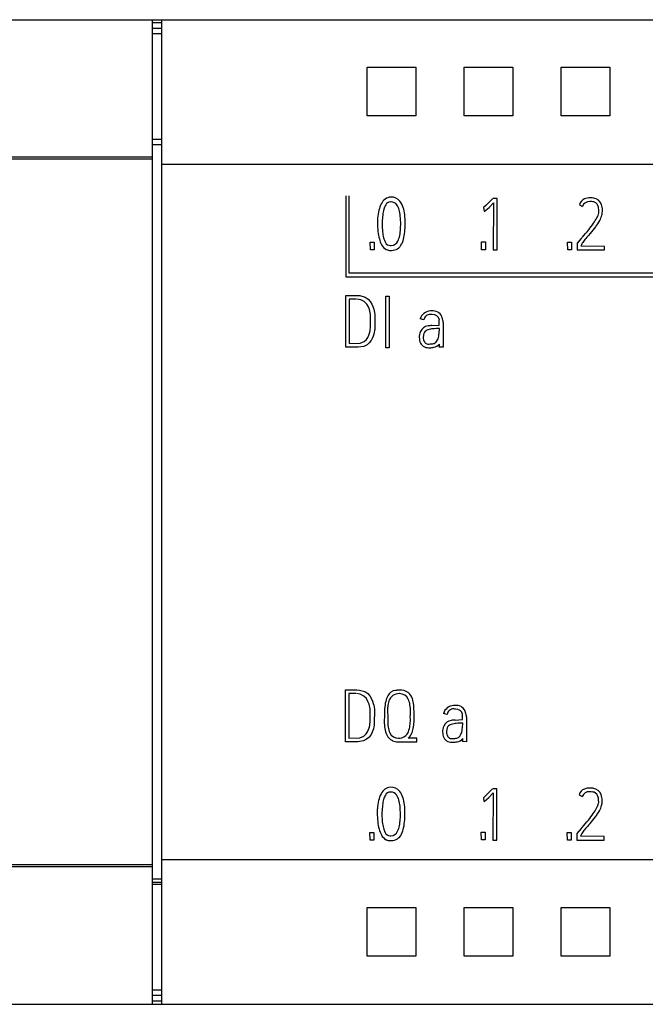
# Model space of a CAD drawing. Extents: x 0 to 90, y 0 to 100.
# Drawn here: x 51 to 70, y 35 to 65 of the extents above; entities that cross this region are included whole.
import ezdxf

# ---------------------------------------------------------------- set-up
doc = ezdxf.new("R2010")
doc.units = 0
doc.layers.add('DEFAULT_255_2_778', color=255, linetype='CONTINUOUS')

msp = doc.modelspace()

# ---------------------------------------------------------------- linework, layer by layer
at = {"layer": 'DEFAULT_255_2_778'}
for p, q in [((0.244, 65.091), (90.244, 65.091)), ((54.844, 65.091), (54.844, 34.633)), ((55.144, 64.991), (54.844, 64.991)), ((55.144, 34.632), (55.144, 65.091)), ((55.144, 64.815), (54.844, 64.815)), ((55.144, 64.655), (54.844, 64.655)), ((61.498, 62.119), (61.497, 63.624)), ((61.497, 63.624), (63, 63.624)), ((63, 63.624), (62.999, 62.119)), ((64.499, 62.119), (64.497, 63.624)), ((64.497, 63.624), (66, 63.624)), ((66, 63.624), (65.999, 62.119)), ((67.499, 62.119), (67.497, 63.624)), ((67.497, 63.624), (69, 63.624)), ((69, 63.624), (68.999, 62.119)), ((63, 62.12), (61.497, 62.12)), ((66, 62.12), (64.497, 62.12)), ((69, 62.12), (67.497, 62.12)), ((55.144, 61.386), (54.844, 61.386)), ((55.144, 61.217), (54.844, 61.217)), ((54.844, 60.836), (17.144, 60.836)), ((54.844, 60.779), (17.144, 60.779)), ((55.144, 60.625), (88.444, 60.625)), ((60.832, 59.639), (60.832, 57.139)), ((60.942, 57.249), (60.942, 59.639)), ((65.374, 59.545), (65.169, 59.341)), ((65.266, 59.284), (65.408, 59.427)), ((65.517, 59.556), (65.383, 59.556)), ((65.408, 59.427), (65.391, 57.968)), ((65.517, 57.968), (65.517, 59.556)), ((68.527, 59.448), (68.526, 59.448)), ((65.169, 59.341), (65.098, 59.28)), ((65.098, 59.28), (65.115, 59.165)), ((65.12, 59.159), (65.266, 59.284)), ((68.064, 59.373), (68.155, 59.315)), ((62.672, 58.788), (62.672, 58.788)), ((62.533, 58.769), (62.533, 58.769)), ((61.589, 58.208), (61.713, 58.208)), ((61.598, 57.968), (61.589, 58.208)), ((61.589, 58.208), (61.589, 58.208)), ((61.713, 58.208), (61.713, 57.968)), ((65.029, 58.216), (65.153, 58.216)), ((65.037, 57.976), (65.029, 58.216)), ((65.029, 58.216), (65.029, 58.216)), ((65.153, 58.216), (65.153, 57.976)), ((67.691, 58.208), (67.815, 58.208)), ((67.692, 58.208), (67.691, 58.208)), ((67.7, 57.968), (67.692, 58.208)), ((67.815, 58.208), (67.815, 57.968)), ((68.121, 58.323), (67.989, 58.174)), ((61.713, 57.968), (61.598, 57.968)), ((65.153, 57.976), (65.037, 57.976)), ((65.391, 57.968), (65.517, 57.968)), ((67.815, 57.968), (67.7, 57.968)), ((67.989, 58.174), (67.989, 57.968)), ((67.989, 57.968), (68.841, 57.967)), ((68.841, 58.077), (68.107, 58.085)), ((68.841, 57.967), (68.841, 58.077)), ((60.832, 57.139), (84.782, 57.139)), ((84.672, 57.249), (60.942, 57.249)), ((60.832, 54.958), (60.832, 56.562)), ((60.832, 56.562), (61.183, 56.562)), ((61.157, 56.447), (60.936, 56.447)), ((60.936, 56.447), (60.936, 55.074)), ((61.295, 56.428), (61.172, 56.447)), ((61.183, 56.562), (61.273, 56.556)), ((61.273, 56.556), (61.43, 56.509)), ((61.407, 56.371), (61.295, 56.428)), ((61.482, 56.292), (61.407, 56.371)), ((61.43, 56.509), (61.522, 56.446)), ((61.522, 56.446), (61.586, 56.374)), ((61.586, 56.374), (61.639, 56.289)), ((62.07, 56.539), (62.176, 56.539)), ((62.07, 54.939), (62.07, 56.539)), ((62.176, 56.539), (62.176, 54.939)), ((61.532, 56.207), (61.482, 56.292)), ((61.565, 56.121), (61.532, 56.207)), ((61.578, 56.073), (61.565, 56.121)), ((61.589, 56.023), (61.578, 56.073)), ((61.639, 56.289), (61.672, 56.215)), ((61.672, 56.215), (61.697, 56.141)), ((61.697, 56.141), (61.711, 56.085)), ((61.711, 56.085), (61.721, 56.028)), ((61.596, 55.973), (61.589, 56.023)), ((61.597, 55.562), (61.596, 55.973)), ((61.721, 56.028), (61.729, 55.971)), ((61.729, 55.971), (61.728, 55.502)), ((63.251, 55.802), (63.135, 55.835)), ((63.251, 55.801), (63.251, 55.802)), ((63.455, 55.972), (63.455, 55.972)), ((63.728, 55.643), (63.728, 55.805)), ((61.568, 55.393), (61.584, 55.464)), ((61.584, 55.464), (61.592, 55.513)), ((61.592, 55.513), (61.597, 55.562)), ((61.724, 55.473), (61.714, 55.416)), ((61.728, 55.502), (61.724, 55.473)), ((63.494, 55.627), (63.728, 55.643)), ((63.731, 55.537), (63.731, 55.537)), ((63.848, 55.725), (63.848, 55.075)), ((61.278, 55.082), (61.404, 55.132)), ((61.404, 55.132), (61.478, 55.2)), ((61.478, 55.2), (61.519, 55.263)), ((61.519, 55.263), (61.551, 55.336)), ((61.551, 55.336), (61.568, 55.393)), ((61.615, 55.166), (61.559, 55.093)), ((61.661, 55.25), (61.615, 55.166)), ((61.682, 55.304), (61.661, 55.25)), ((61.7, 55.359), (61.682, 55.304)), ((61.714, 55.416), (61.7, 55.359)), ((61.213, 54.958), (60.832, 54.958)), ((60.936, 55.074), (61.278, 55.082)), ((61.392, 54.985), (61.213, 54.958)), ((61.491, 55.034), (61.392, 54.985)), ((61.559, 55.093), (61.491, 55.034)), ((62.176, 54.939), (62.07, 54.939)), ((63.847, 54.958), (63.725, 54.962)), ((60.82, 42.754), (60.82, 44.358)), ((60.82, 44.358), (61.172, 44.358)), ((61.146, 44.243), (60.925, 44.243)), ((60.925, 44.243), (60.925, 42.87)), ((61.283, 44.224), (61.161, 44.243)), ((61.172, 44.358), (61.262, 44.352)), ((61.262, 44.352), (61.419, 44.305)), ((61.396, 44.168), (61.283, 44.224)), ((61.471, 44.088), (61.396, 44.168)), ((61.419, 44.305), (61.511, 44.242)), ((61.511, 44.242), (61.575, 44.17)), ((61.575, 44.17), (61.627, 44.085)), ((62.375, 44.341), (62.375, 44.342)), ((61.52, 44.004), (61.471, 44.088)), ((61.554, 43.918), (61.52, 44.004)), ((61.567, 43.869), (61.554, 43.918)), ((61.577, 43.819), (61.567, 43.869)), ((61.627, 44.085), (61.661, 44.011)), ((61.661, 44.011), (61.685, 43.937)), ((61.685, 43.937), (61.699, 43.881)), ((61.699, 43.881), (61.71, 43.824)), ((61.585, 43.769), (61.577, 43.819)), ((61.586, 43.358), (61.585, 43.769)), ((61.71, 43.824), (61.718, 43.767)), ((61.718, 43.767), (61.717, 43.298)), ((63.973, 43.597), (63.857, 43.63)), ((63.973, 43.597), (63.973, 43.597)), ((64.177, 43.768), (64.177, 43.768)), ((64.45, 43.439), (64.45, 43.601)), ((61.557, 43.189), (61.573, 43.261)), ((61.573, 43.261), (61.58, 43.309)), ((61.58, 43.309), (61.586, 43.358)), ((61.713, 43.269), (61.702, 43.212)), ((61.717, 43.298), (61.713, 43.269)), ((62.829, 43.54), (62.829, 43.54)), ((64.216, 43.423), (64.45, 43.439)), ((64.452, 43.333), (64.452, 43.333)), ((64.569, 43.52), (64.569, 42.871)), ((61.393, 42.928), (61.467, 42.997)), ((61.467, 42.997), (61.508, 43.059)), ((61.508, 43.059), (61.539, 43.132)), ((61.539, 43.132), (61.557, 43.189)), ((61.604, 42.962), (61.548, 42.889)), ((61.649, 43.047), (61.604, 42.962)), ((61.671, 43.1), (61.649, 43.047)), ((61.689, 43.156), (61.671, 43.1)), ((61.702, 43.212), (61.689, 43.156)), ((61.202, 42.754), (60.82, 42.754)), ((60.925, 42.87), (61.266, 42.878)), ((61.38, 42.781), (61.202, 42.754)), ((61.266, 42.878), (61.393, 42.928)), ((61.479, 42.83), (61.38, 42.781)), ((61.548, 42.889), (61.479, 42.83)), ((62.276, 42.787), (62.4, 42.754)), ((62.4, 42.754), (63.037, 42.754)), ((63.037, 42.862), (62.764, 42.862)), ((63.037, 42.754), (63.037, 42.862)), ((64.568, 42.754), (64.446, 42.758)), ((65.366, 41.289), (65.161, 41.084)), ((65.258, 41.028), (65.399, 41.171)), ((65.509, 41.3), (65.374, 41.3)), ((65.399, 41.171), (65.383, 39.712)), ((65.509, 39.712), (65.509, 41.3)), ((68.518, 41.191), (68.518, 41.192)), ((65.161, 41.084), (65.09, 41.023)), ((65.09, 41.023), (65.106, 40.909)), ((65.112, 40.903), (65.258, 41.028)), ((68.055, 41.117), (68.146, 41.059)), ((62.525, 40.513), (62.525, 40.513)), ((62.664, 40.532), (62.664, 40.532)), ((61.581, 39.951), (61.705, 39.951)), ((61.589, 39.712), (61.581, 39.951)), ((61.581, 39.951), (61.581, 39.951)), ((61.705, 39.951), (61.705, 39.712)), ((65.021, 39.96), (65.145, 39.96)), ((65.029, 39.72), (65.021, 39.96)), ((65.021, 39.96), (65.021, 39.96)), ((65.145, 39.96), (65.145, 39.72)), ((67.683, 39.951), (67.807, 39.951)), ((67.691, 39.712), (67.683, 39.951)), ((67.683, 39.951), (67.683, 39.951)), ((67.807, 39.951), (67.807, 39.712)), ((68.113, 40.067), (67.98, 39.918)), ((67.98, 39.918), (67.98, 39.712)), ((61.705, 39.712), (61.589, 39.712)), ((65.145, 39.72), (65.029, 39.72)), ((65.383, 39.712), (65.509, 39.712)), ((67.807, 39.712), (67.691, 39.712)), ((67.98, 39.712), (68.832, 39.71)), ((68.832, 39.821), (68.098, 39.829)), ((68.832, 39.71), (68.832, 39.821)), ((88.444, 39.098), (55.144, 39.098)), ((54.844, 38.945), (17.144, 38.945)), ((54.844, 38.888), (17.144, 38.888)), ((55.144, 38.506), (54.844, 38.506)), ((55.144, 38.398), (54.844, 38.398)), ((55.144, 38.337), (54.844, 38.337)), ((61.499, 36.122), (61.498, 37.627)), ((61.498, 37.627), (63.001, 37.627)), ((63.001, 37.627), (62.999, 36.122)), ((64.499, 36.122), (64.498, 37.627)), ((64.498, 37.627), (66.001, 37.627)), ((66.001, 37.627), (65.999, 36.122)), ((67.499, 36.122), (67.498, 37.627)), ((67.498, 37.627), (69.001, 37.627)), ((69.001, 37.627), (68.999, 36.122)), ((63.001, 36.123), (61.498, 36.123)), ((66.001, 36.123), (64.498, 36.123)), ((69.001, 36.123), (67.498, 36.123)), ((55.144, 35.068), (54.844, 35.068)), ((55.144, 34.908), (54.844, 34.908)), ((55.144, 34.732), (54.844, 34.732)), ((0.244, 34.633), (90.244, 34.633))]:
    msp.add_line(p, q, dxfattribs=at)
for centre, radius, start, end in [((62.664, 59.014), 0.826, 152.2564, 167.2799), ((62.261, 59.244), 0.363, 95.6408, 154.7284), ((62.219, 59.287), 0.168, 91.849, 153.4745), ((62.213, 59.276), 0.179, 81.7192, 89.8844), ((62.237, 59.253), 0.352, 39.1814, 92.0413), ((62.241, 59.244), 0.209, 34.8486, 90.6761), ((62.058, 59.118), 0.576, 16.9168, 38.3256), ((68.328, 59.291), 0.277, 112.029, 162.7604), ((68.373, 59.23), 0.235, 86.0452, 158.6924), ((68.386, 59.125), 0.453, 88.6136, 111.0143), ((68.395, 59.044), 0.42, 89.996, 90.7522), ((68.391, 58.929), 0.535, 80.3083, 89.6342), ((68.397, 58.868), 0.71, 88.1314, 89.9853), ((68.391, 58.721), 0.857, 83.1202, 88.0272), ((68.359, 58.718), 0.748, 77.0732, 80.586), ((68.393, 59.071), 0.511, 77.2566, 78.6875), ((68.456, 59.262), 0.311, 21.3377, 80.6882), ((68.447, 59.256), 0.208, 11.1536, 67.582), ((63.45, 58.826), 1.635, 166.9232, 175.6901), ((63.249, 58.898), 1.279, 165.2019, 173.2156), ((62.526, 59.095), 0.53, 149.735, 165.862), ((62.03, 59.091), 0.47, 14.8311, 35.3888), ((61.392, 58.906), 1.134, 5.4857, 15.6156), ((61.474, 58.927), 1.191, 6.4408, 17.5329), ((67.953, 59.316), 0.741, 331.32, 344.1251), ((68.118, 59.161), 0.549, 359.0242, 14.1884), ((67.761, 59.153), 0.907, 357.4996, 359.9621), ((68.281, 59.207), 0.494, 358.7393, 19.9677), ((67.797, 59.208), 0.978, 352.2173, 356.7516), ((67.987, 59.196), 0.787, 356.8138, 359.957), ((64.382, 58.74), 2.571, 175.3337, 178.4958), ((64.719, 58.864), 2.907, 181.1139, 186.4289), ((65.722, 58.681), 3.763, 177.6837, 178.9362), ((64.505, 58.739), 2.545, 173.0168, 177.8983), ((60.207, 58.782), 2.326, 359.6954, 5.7462), ((60.433, 58.801), 2.24, 359.6794, 6.6606), ((59.929, 58.782), 2.743, 356.0141, 0.1298), ((65.756, 60.689), 3.337, 321.0119, 325.3608), ((67.095, 59.769), 1.712, 325.2383, 331.8205), ((67.223, 59.685), 1.675, 323.4857, 331.1193), ((68.024, 59.249), 0.764, 330.6975, 344.4373), ((68.322, 59.158), 0.451, 345.448, 349.4849), ((63.416, 58.712), 1.595, 186.2594, 194.6226), ((64.578, 58.794), 2.619, 180.9454, 185.7698), ((63.278, 58.657), 1.312, 185.5346, 193.8268), ((61.082, 58.695), 1.449, 348.6695, 356.9858), ((60.037, 58.765), 2.496, 356.6375, 0.1054), ((61.03, 58.697), 1.639, 347.8109, 356.2975), ((63.778, 62.281), 5.876, 318.1278, 321.0842), ((71.907, 55.18), 4.813, 136.7173, 137.5742), ((66.008, 60.572), 3.179, 318.8506, 323.6527), ((62.633, 58.503), 0.785, 194.2762, 208.5212), ((62.531, 58.467), 0.541, 193.2108, 209.3854), ((62.216, 58.277), 0.174, 205.656, 268.4408), ((62.238, 58.331), 0.226, 270.3806, 337.2844), ((61.869, 58.531), 0.645, 333.552, 349.1965), ((61.833, 58.519), 0.817, 333.5745, 348.1705), ((62.337, 63.55), 7.796, 317.8965, 318.2463), ((69.184, 57.508), 1.23, 140.6531, 147.2923), ((70.557, 56.4), 2.995, 137.3848, 140.9167), ((62.254, 58.289), 0.35, 207.2907, 241.5947), ((62.216, 58.241), 0.289, 243.7622, 270.7239), ((62.211, 58.295), 0.193, 270.1233, 278.2886), ((62.219, 58.324), 0.373, 270.0555, 275.2038), ((62.257, 58.287), 0.334, 269.2789, 336.7978), ((68.439, 57.979), 0.349, 146.2196, 162.2524), ((63.47, 55.73), 0.351, 93.7434, 162.632), ((63.502, 55.533), 0.549, 89.9023, 95.7448), ((63.503, 55.432), 0.651, 86.6533, 89.9628), ((63.54, 55.792), 0.29, 14.9709, 89.7988), ((63.449, 55.782), 0.199, 131.5477, 174.3506), ((63.444, 55.76), 0.213, 86.8431, 126.4905), ((63.453, 55.528), 0.444, 82.717, 89.7599), ((63.527, 55.763), 0.206, 11.8248, 94.7297), ((63.222, 55.676), 0.627, 4.4832, 17.7207), ((63.578, 55.267), 0.47, 158.0121, 181.5423), ((63.415, 55.321), 0.298, 97.1177, 155.9619), ((63.439, 55.277), 0.227, 105.9964, 137.958), ((63.601, 54.801), 0.73, 95.6842, 107.9318), ((63.49, 55.003), 0.624, 89.5766, 100.3447), ((63.719, 53.759), 1.778, 89.6091, 96.1377), ((62.696, 55.505), 1.034, 348.375, 358.9273), ((62.038, 55.536), 1.693, 358.2763, 0.0251), ((63.652, 55.282), 0.545, 182.909, 191.4243), ((63.379, 55.208), 0.263, 187.4027, 265.0158), ((63.657, 55.262), 0.425, 175.1197, 179.91), ((63.47, 55.252), 0.239, 177.6141, 212.5419), ((63.838, 55.243), 0.607, 166.5304, 174.8534), ((63.36, 55.356), 0.116, 140.9863, 165.6777), ((63.517, 55.224), 0.156, 280.6444, 323.6909), ((63.553, 55.189), 0.106, 327.3936, 341.3841), ((63.306, 55.373), 0.41, 327.8823, 349.1814), ((63.427, 55.234), 0.193, 215.0338, 244.5982), ((63.421, 56.12), 1.063, 265.8661, 269.329), ((63.43, 55.893), 0.95, 265.5577, 269.895), ((63.417, 55.923), 0.866, 269.4316, 269.9989), ((63.427, 55.571), 0.513, 268.873, 283.3509), ((63.435, 55.543), 0.6, 269.3472, 282.3368), ((63.512, 55.231), 0.279, 280.4369, 321.4242), ((63.273, 55.034), 0.458, 350.9696, 0.4604), ((62.41, 55.057), 1.321, 359.1608, 0.019), ((85.87, 54.809), 22.024, 179.3064, 179.4925), ((69.581, 54.95), 5.734, 179.4584, 179.9165), ((62.753, 43.847), 0.702, 151.9642, 167.3114), ((62.396, 44.053), 0.29, 94.1463, 154.7014), ((62.498, 43.91), 0.346, 128.0396, 162.114), ((62.476, 43.909), 0.333, 87.8383, 125.0053), ((62.519, 43.399), 0.953, 95.6736, 98.665), ((62.502, 43.577), 0.775, 90.1217, 95.7518), ((62.489, 43.732), 0.51, 88.9025, 89.9963), ((62.504, 43.955), 0.287, 24.3901, 91.1476), ((62.502, 43.743), 0.609, 83.927, 90.1158), ((62.541, 43.979), 0.37, 41.6061, 86.1212), ((62.459, 43.931), 0.463, 13.0611, 39.3448), ((63.488, 43.671), 1.457, 166.9196, 175.7471), ((62.868, 43.776), 0.739, 161.0359, 175.5378), ((62.217, 43.81), 0.609, 8.514, 25.7087), ((61.567, 43.702), 1.268, 359.5017, 8.9886), ((62.007, 43.814), 0.93, 0.9049, 13.7742), ((64.192, 43.526), 0.351, 93.7434, 162.632), ((64.224, 43.329), 0.549, 89.9023, 95.7448), ((64.224, 43.228), 0.651, 86.6533, 89.9628), ((64.261, 43.587), 0.29, 14.9709, 89.7988), ((64.599, 43.577), 2.572, 175.4759, 180.1734), ((65.42, 43.569), 3.393, 180.0072, 180.8931), ((63.4, 43.72), 1.274, 174.8818, 180.1546), ((63.838, 43.718), 1.712, 180.0559, 182.9068), ((64.267, 43.74), 2.142, 182.8998, 185.3556), ((60.528, 43.705), 2.307, 355.8872, 358.0539), ((60.919, 43.692), 1.916, 358.0659, 359.9734), ((58.239, 43.433), 4.715, 4.2461, 4.8219), ((58.897, 43.479), 4.055, 2.3672, 4.278), ((59.765, 43.515), 3.187, 0.0507, 2.3775), ((64.171, 43.578), 0.199, 131.5477, 174.3506), ((64.165, 43.556), 0.213, 86.8431, 126.4905), ((64.175, 43.324), 0.444, 82.717, 89.7599), ((64.248, 43.559), 0.206, 11.8248, 94.7297), ((63.944, 43.471), 0.627, 4.4832, 17.7207), ((64.188, 43.386), 2.163, 177.0118, 179.1836), ((63.947, 43.39), 1.922, 179.2128, 179.9956), ((63.396, 43.379), 1.372, 179.5294, 189.1634), ((65.634, 43.572), 3.607, 180.8858, 181.1697), ((64.087, 43.41), 1.957, 178.139, 179.9743), ((63.428, 43.4), 1.298, 179.5189, 188.7041), ((64.427, 43.399), 2.297, 176.4922, 178.1417), ((62.118, 43.341), 0.708, 337.3367, 352.9923), ((61.475, 43.432), 1.357, 352.4682, 0.3438), ((60.641, 43.431), 2.191, 2.0829, 2.8337), ((60.888, 43.44), 1.944, 0.0306, 2.1086), ((61.484, 43.451), 1.465, 348.8115, 356.6906), ((60.594, 43.513), 2.357, 356.4286, 0.1038), ((64.136, 43.117), 0.298, 97.1177, 155.9619), ((64.16, 43.073), 0.227, 105.9964, 137.958), ((64.322, 42.597), 0.73, 95.6842, 107.9318), ((64.211, 42.799), 0.624, 89.5766, 100.3447), ((64.44, 41.555), 1.778, 89.6091, 96.1377), ((63.418, 43.3), 1.034, 348.375, 358.9273), ((62.759, 43.332), 1.693, 358.2763, 0.0251), ((62.737, 43.268), 0.703, 188.7603, 205.681), ((62.439, 43.12), 0.37, 205.0494, 243.8726), ((62.761, 43.293), 0.621, 188.2312, 204.9219), ((62.454, 43.141), 0.279, 203.1458, 272.4587), ((62.473, 43.18), 0.318, 268.6266, 339.4784), ((62.539, 43.142), 0.359, 308.7089, 336.6079), ((62.179, 43.309), 0.756, 335.7988, 349.1265), ((64.3, 43.063), 0.47, 158.0121, 181.5423), ((64.374, 43.078), 0.545, 182.909, 191.4243), ((64.101, 43.004), 0.263, 187.4027, 265.0158), ((64.379, 43.057), 0.425, 175.1197, 179.91), ((64.192, 43.048), 0.239, 177.6141, 212.5419), ((64.559, 43.039), 0.607, 166.5304, 174.8534), ((64.082, 43.152), 0.116, 140.9863, 165.6777), ((64.275, 42.985), 0.106, 327.3936, 341.3841), ((64.028, 43.169), 0.41, 327.8823, 349.1814), ((64.148, 43.03), 0.193, 215.0338, 244.5982), ((64.142, 43.916), 1.063, 265.8661, 269.329), ((64.151, 43.689), 0.95, 265.5577, 269.895), ((64.138, 43.719), 0.866, 269.4316, 269.9989), ((64.149, 43.367), 0.513, 268.873, 283.3509), ((64.157, 43.339), 0.6, 269.3472, 282.3368), ((64.238, 43.02), 0.156, 280.6444, 323.6909), ((64.234, 43.027), 0.279, 280.4369, 321.4242), ((63.994, 42.83), 0.458, 350.9696, 0.4604), ((63.132, 42.853), 1.321, 359.1608, 0.019), ((86.592, 42.605), 22.024, 179.3064, 179.4925), ((70.303, 42.746), 5.734, 179.4584, 179.9165), ((62.656, 40.758), 0.826, 152.257, 167.2837), ((62.252, 40.988), 0.362, 95.5956, 154.7343), ((62.211, 41.031), 0.168, 91.8442, 153.4593), ((62.205, 41.02), 0.179, 81.7196, 89.8854), ((62.229, 40.997), 0.352, 39.1814, 92.0413), ((62.233, 40.988), 0.209, 34.8486, 90.6761), ((62.05, 40.862), 0.576, 16.9168, 38.3256), ((68.319, 41.035), 0.277, 112.029, 162.7604), ((68.365, 40.974), 0.235, 86.0452, 158.6924), ((68.378, 40.869), 0.453, 88.6136, 111.0143), ((68.386, 40.788), 0.42, 89.996, 90.7522), ((68.383, 40.672), 0.535, 80.3083, 89.6342), ((68.389, 40.611), 0.71, 88.1314, 89.9853), ((68.382, 40.464), 0.857, 83.1202, 88.0272), ((68.351, 40.462), 0.748, 77.0732, 80.586), ((68.385, 40.814), 0.511, 77.2566, 78.6875), ((68.447, 41.006), 0.311, 21.3377, 80.6882), ((68.439, 41), 0.208, 11.1212, 67.5515), ((68.273, 40.95), 0.494, 358.7393, 19.9677), ((63.443, 40.57), 1.635, 166.9264, 175.692), ((63.24, 40.642), 1.278, 165.1963, 173.2131), ((62.518, 40.839), 0.53, 149.7252, 165.8564), ((62.022, 40.835), 0.47, 14.8311, 35.3888), ((61.384, 40.65), 1.134, 5.4857, 15.6156), ((61.466, 40.671), 1.191, 6.4408, 17.5329), ((67.945, 41.059), 0.741, 331.3202, 344.1314), ((68.109, 40.905), 0.55, 359.0251, 14.1705), ((67.751, 40.896), 0.908, 357.5011, 359.9627), ((68.314, 40.902), 0.451, 345.448, 349.4849), ((67.789, 40.952), 0.978, 352.2173, 356.7516), ((67.979, 40.94), 0.787, 356.8138, 359.957), ((64.376, 40.484), 2.573, 175.3354, 178.4965), ((64.711, 40.608), 2.907, 181.1139, 186.4289), ((65.71, 40.425), 3.76, 177.6827, 178.9357), ((64.495, 40.483), 2.543, 173.0141, 177.8974), ((60.198, 40.526), 2.326, 359.6954, 5.7462), ((60.029, 40.509), 2.496, 356.6375, 0.1054), ((60.425, 40.545), 2.24, 359.6794, 6.6606), ((59.921, 40.526), 2.743, 356.0141, 0.1298), ((65.752, 42.43), 3.332, 321, 325.3541), ((67.088, 41.511), 1.71, 325.2316, 331.8203), ((67.215, 41.428), 1.675, 323.4857, 331.1193), ((68.015, 40.993), 0.764, 330.6975, 344.4373), ((63.408, 40.456), 1.595, 186.2594, 194.6226), ((64.57, 40.538), 2.619, 180.9454, 185.7698), ((63.27, 40.401), 1.312, 185.5346, 193.8268), ((61.073, 40.439), 1.449, 348.6695, 356.9858), ((61.022, 40.441), 1.639, 347.8109, 356.2975), ((63.778, 44.019), 5.866, 318.1119, 321.0723), ((71.898, 36.924), 4.813, 136.7173, 137.5742), ((66, 42.316), 3.179, 318.8506, 323.6527), ((62.625, 40.247), 0.785, 194.2762, 208.5212), ((62.523, 40.211), 0.541, 193.2108, 209.3854), ((62.208, 40.021), 0.174, 205.656, 268.4408), ((62.229, 40.075), 0.226, 270.3806, 337.2844), ((61.861, 40.275), 0.645, 333.552, 349.1965), ((61.825, 40.262), 0.817, 333.5745, 348.1705), ((68.431, 39.722), 0.349, 146.2196, 162.2524), ((62.328, 45.298), 7.799, 317.8806, 318.2301), ((69.175, 39.252), 1.23, 140.6531, 147.2923), ((70.549, 38.143), 2.995, 137.3848, 140.9167), ((62.246, 40.033), 0.35, 207.2907, 241.5947), ((62.208, 39.985), 0.289, 243.7622, 270.7239), ((62.203, 40.039), 0.193, 270.1233, 278.2886), ((62.211, 40.068), 0.373, 270.0555, 275.2038), ((62.249, 40.031), 0.334, 269.2789, 336.7978)]:
    msp.add_arc(centre, radius, start, end, dxfattribs=at)

doc.saveas('drawing.dxf')
